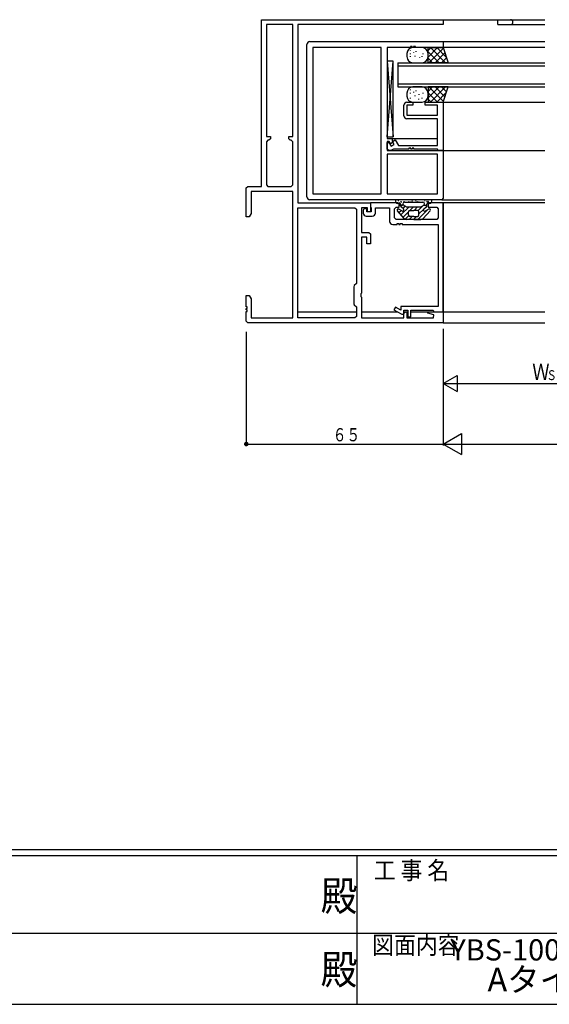
# Model space of a CAD drawing. Extents: x -4 to 1107, y 0 to 790.
# Drawn here: x 428 to 603, y 0 to 325 of the extents above; entities that cross this region are included whole.
import ezdxf
from ezdxf.enums import TextEntityAlignment as Align

# ---------------------------------------------------------------- set-up
doc = ezdxf.new("R2010")
doc.units = 0
doc.header["$MEASUREMENT"] = 0
for name, color, linetype in [('USER1', 3, 'CONTINUOUS'), ('YKK_W11', 7, 'CONTINUOUS'), ('YKK_W12', 2, 'CONTINUOUS'), ('YKK_W13', 4, 'CONTINUOUS'), ('YKK_W_D', 6, 'CONTINUOUS'), ('YKK_ZWAK', 7, 'CONTINUOUS')]:
    doc.layers.add(name, color=color, linetype=linetype)
doc.styles.get("Standard").update_dxf_attribs({"font": 'txt', "bigfont": 'BIGFONT'})
doc.styles.add('YKK_OSSTYLE1', font='romans.shx', dxfattribs={"width": 0.9, "bigfont": 'EXTFONT.SHX'})

# ---------------------------------------------------------------- blocks, each defined once
blk = doc.blocks.new('FIGURE24')
at = {"layer": 'YKK_W11'}
for p, q in [((5.5, -4.5), (5.5, -1)), ((6.5, 0), (8.5, 0)), ((8.5, -1), (6.5, -1)), ((6.5, -1), (6.5, -4.3)), ((8.5, 0), (8.5, -1)), ((12.5, -1), (12.5, 0)), ((12.5, 0), (18.5, 0)), ((16.57, -1), (12.5, -1)), ((16.57, -4.3), (16.57, -1)), ((18.5, 0), (18.5, -16)), ((6.5, -4.3), (16.57, -4.3)), ((16.57, -5.5), (6.5, -5.5)), ((16.57, -14.3), (16.57, -5.5)), ((1.81, -12.99), (2.67, -12.49)), ((2.36, -13.95), (1.81, -12.99)), ((2.67, -12.49), (3.72, -14.3)), ((0, -13.3), (0.6, -13.3)), ((0, -15.5), (0, -13.3)), ((0.5, -16), (0, -15.5)), ((1.2, -16), (0.5, -16)), ((0.6, -13.3), (1.32, -14.55)), ((2.07, -15.5), (1.2, -16)), ((1.32, -14.55), (2.36, -13.95)), ((7.2, -15.5), (2.07, -15.5)), ((3.72, -14.3), (16.57, -14.3)), ((7.8, -15.2), (7.2, -15.2)), ((7.2, -15.2), (7.2, -15.5)), ((7.8, -15.5), (7.8, -15.2)), ((8.2, -15.5), (7.8, -15.5)), ((8.8, -15.2), (8.2, -15.2)), ((8.2, -15.2), (8.2, -15.5)), ((8.8, -15.5), (8.8, -15.2)), ((16.65, -15.5), (8.8, -15.5)), ((16.87, -16), (16.65, -15.5)), ((18.5, -16), (16.87, -16))]:
    blk.add_line(p, q, dxfattribs=at)
for centre, start, end in [((6.5, -1), 90, 180.001), ((6.5, -4.5), 180.001, 270)]:
    blk.add_arc(centre, 1, start, end, dxfattribs=at)
blk = doc.blocks.new('FIGURE12')
at = {"layer": 'YKK_W11'}
for p, q in [((0, -2.5), (0, -3.4)), ((1.2, -2.4), (1, -2.05)), ((1.2, -3), (1.2, -2.4)), ((2.6, -3), (1.2, -3)), ((11.4, 0), (2.4, 0)), ((2.4, 0), (2.4, -1.48)), ((2.4, -1.48), (2.6, -1.77)), ((2.6, -1.77), (2.6, -3)), ((4, -3.4), (4, -1.63)), ((4, -1.63), (8.72, -1.63)), ((8.72, -1.63), (8.72, -6.13)), ((10.35, -2), (10.85, -1.5)), ((10.35, -5), (10.35, -2)), ((10.85, -1.5), (11.9, -1.5)), ((11.9, -0.5), (11.4, 0)), ((11.9, -1.5), (11.9, -0.5)), ((21.9, 0), (21.4, -0.5)), ((21.4, -0.5), (21.4, -1.5)), ((21.4, -1.5), (24.27, -1.5)), ((26.4, 0), (21.9, 0)), ((24.27, -1.5), (24.77, -2)), ((24.77, -2), (24.77, -5)), ((26.4, -35.95), (26.4, 0)), ((1, -4.4), (3, -4.4)), ((10.85, -5.5), (10.35, -5)), ((24.27, -5.5), (10.85, -5.5)), ((24.77, -5), (24.27, -5.5)), ((9.72, -7.13), (11.2, -7.13)), ((11.2, -7.13), (11.2, -6.83)), ((11.2, -6.83), (11.8, -6.83)), ((11.8, -6.83), (11.8, -7.13)), ((11.8, -7.13), (12.2, -7.13)), ((12.2, -7.13), (12.2, -6.83)), ((12.2, -6.83), (12.8, -6.83)), ((12.8, -6.83), (12.8, -7.13)), ((12.8, -7.13), (24.77, -7.13)), ((24.77, -7.13), (24.77, -34.25)), ((10.65, -34.42), (10.15, -35.29)), ((10.15, -35.29), (12.48, -36.63)), ((12.4, -35.43), (10.65, -34.42)), ((24.77, -34.25), (12.4, -34.25)), ((12.4, -34.25), (12.4, -35.43)), ((13.4, -36.7), (13.4, -35.45)), ((13.4, -35.45), (14.7, -35.45)), ((14.7, -35.45), (14.7, -37.65)), ((15.7, -37.65), (15.7, -35.45)), ((15.7, -35.45), (23.1, -35.45)), ((23.1, -35.45), (23.32, -35.95)), ((12.48, -36.63), (12.73, -36.7)), ((12.73, -36.7), (13.4, -36.7)), ((14.7, -37.65), (15.7, -37.65)), ((23.32, -35.95), (26.4, -35.95))]:
    blk.add_line(p, q, dxfattribs=at)
for centre, radius, start, end in [((0.6, -2.5), 0.6, 48.3117, 180), ((1, -3.4), 1, 180, 270), ((3, -3.4), 1, 270, 0), ((9.72, -6.13), 1, 180, 270)]:
    blk.add_arc(centre, radius, start, end, dxfattribs=at)
blk = doc.blocks.new('FIGURE14')
at = {"layer": 'YKK_W11'}
for p, q in [((1, 52.2), (45, 52.2)), ((45, 52.2), (45, 50.2)), ((0, 1), (0, 51.2)), ((24.57, 50.27), (1.93, 50.27)), ((1.93, 50.27), (1.93, 1.93)), ((24.57, 1.93), (24.57, 50.27)), ((34.2, 50.2), (26.5, 50.2)), ((26.5, 50.2), (26.5, 20.2)), ((34.8, 50.5), (34.2, 50.5)), ((34.2, 50.5), (34.2, 50.2)), ((34.8, 50.2), (34.8, 50.5)), ((35.2, 50.2), (34.8, 50.2)), ((35.8, 50.5), (35.2, 50.5)), ((35.2, 50.5), (35.2, 50.2)), ((35.8, 50.2), (35.8, 50.5)), ((45, 50.2), (35.8, 50.2)), ((26.5, 20.2), (28.2, 20.2)), ((28.2, 20.2), (28.2, 19.35)), ((27.13, 19.2), (26.5, 19.2)), ((26.5, 19.2), (26.5, 16.2)), ((27.57, 18.45), (27.13, 19.2)), ((28.43, 18.95), (27.57, 18.45)), ((28.2, 19.35), (28.43, 18.95)), ((26.5, 16.2), (45, 16.2)), ((43.07, 15), (26.5, 15)), ((26.5, 15), (26.5, 1.93)), ((43.07, 1.93), (43.07, 15)), ((45, 16.2), (45, 0.5)), ((44.5, 0), (1, 0)), ((1.93, 1.93), (24.57, 1.93)), ((26.5, 1.93), (43.07, 1.93)), ((45, 0.5), (44.5, 0))]:
    blk.add_line(p, q, dxfattribs=at)
for centre, start, end in [((1, 51.2), 90, 180), ((1, 1), 180, 270)]:
    blk.add_arc(centre, 1, start, end, dxfattribs=at)
blk = doc.blocks.new('FIGURE46')
at = {"layer": 'YKK_W12'}
for p, q in [((19.49, -21.04), (52.99, -21.04)), ((37.49, -22.64), (37.49, -21.04)), ((37.49, -22.64), (52.99, -22.64)), ((19.49, -28.24), (52.99, -28.24)), ((52.99, -30.24), (19.49, -30.24)), ((19.49, -48.24), (52.99, -48.24)), ((2.39, -60.24), (17.56, -60.24)), ((19.49, -64.24), (52.99, -64.24)), ((18.99, -80.44), (52.99, -80.44)), ((52.99, -81.44), (19.19, -81.44)), ((19.49, -81.44), (19.49, -117.44)), ((-28.51, -117.44), (-9.14, -117.44)), ((-7.51, -117.39), (4.4, -117.39)), ((6.49, -117.39), (7.79, -117.39)), ((8.79, -117.39), (14.79, -117.39)), ((14.79, -117.39), (52.99, -117.39)), ((19.49, -121.04), (52.99, -121.04))]:
    blk.add_line(p, q, dxfattribs=at)
blk.add_arc((41.69, -21.84), 0.8, 270, 90, dxfattribs=at)
blk = doc.blocks.new('FIGURE87')
at = {"layer": 'YKK_W13'}
for p, q in [((-42.5, 12.5), (-44.5, 12.5)), ((-44.5, 12.5), (-44.5, -12.5)), ((-44.5, 12.5), (-42.5, -12.5)), ((-44.5, -12.5), (-42.5, 12.5)), ((-42.5, -12.5), (-42.5, 12.5)), ((-44.5, -12.5), (-42.5, -12.5))]:
    blk.add_line(p, q, dxfattribs=at)
blk = doc.blocks.new('DIMS16')
at = {"layer": 'YKK_W_D'}
for p, q in [((407.14, 125.93), (407.14, 87.43)), ((749.94, 125.93), (749.94, 87.43)), ((407.14, 87.93), (749.94, 87.93))]:
    blk.add_line(p, q, dxfattribs=at)
at = {"layer": 'YKK_W_D', "color": 6, "width": 0.766283}
blk.add_text('Ｗ', height=4.35, dxfattribs=at).set_placement((576.56, 88.83))
blk = doc.blocks.new('DIMS10')
at = {"layer": 'YKK_W_D'}
for p, q in [((407.14, 125.93), (407.14, 107.43)), ((477.14, 125.93), (477.14, 107.43)), ((407.14, 107.93), (477.14, 107.93))]:
    blk.add_line(p, q, dxfattribs=at)
at = {"layer": 'YKK_W_D', "color": 6, "width": 0.767342}
for s, height, p in [('Ｗ', 5.43, (436.52, 109.03)), ('Ｓ１', 3.258, (441.2, 109.03))]:
    blk.add_text(s, height=height, dxfattribs=at).set_placement(p)
blk = doc.blocks.new('FIGURE64')
at = {"layer": 'YKK_W12'}
for p, q in [((-33, 0), (15.5, 0)), ((-33, 0), (-33, -8)), ((-33, -1), (15.5, -1)), ((-33, -7), (15.5, -7)), ((-33, -8), (15.5, -8))]:
    blk.add_line(p, q, dxfattribs=at)
blk = doc.blocks.new('FIGURE104')
at = {"layer": 'YKK_W13'}
for p, q in [((0.75, 2.25), (-10.25, 2.25)), ((-10.13, 2.18), (-9.93, 2.18)), ((-9.88, 2.03), (-9.68, 2.03)), ((-9.13, 1.68), (-8.93, 1.68)), ((-8.03, 0.45), (-9.13, 0.45)), ((-9.1, 0.22), (-9.1, 0.8)), ((-9.05, 0), (-8.6, 0.45)), ((-8.88, 1.53), (-8.68, 1.53)), ((-8.3, 0.95), (-8.3, 0.9)), ((-8.24, -0.6), (-7.51, 0.13)), ((-8.13, 1.68), (-7.93, 1.68)), ((-7.31, 0), (-8.07, 0.48)), ((-7.88, 1.53), (-7.68, 1.53)), ((-7.8, 1.45), (-1.7, 1.45)), ((-6.43, 1.68), (-6.23, 1.68)), ((-5.79, 1.55), (-5.59, 1.55)), ((-5.34, 1.91), (-5.14, 1.91)), ((-4.17, 1.99), (-3.97, 1.99)), ((-3.7, 1.65), (-3.5, 1.65)), ((-3.28, -1.3), (-1.62, 0.36)), ((-3.16, 1.52), (-2.96, 1.52)), ((-2.19, 0), (-1.43, 0.48)), ((-1.47, 0.45), (-0.4, 0.45)), ((-1.2, 0.95), (-1.2, 0.9)), ((-1.17, 2.06), (-0.97, 2.06)), ((-0.99, -0.43), (-0.4, 0.16)), ((-0.54, 1.83), (-0.34, 1.83)), ((-0.4, 1.55), (-0.2, 1.55)), ((-0.4, 0.22), (-0.4, 0.8)), ((-0.04, 1.83), (0.16, 1.83)), ((0.1, 1.55), (0.3, 1.55)), ((-10.25, -1.2), (-9.8, -0.75)), ((-7.84, -3.92), (-10.14, -1.42)), ((-8.46, -1.55), (-9.64, -0.81)), ((-9.62, -1.98), (-8.91, -1.27)), ((-8.94, -2.72), (-6.27, -0.05)), ((-8.23, -0.6), (-8.87, -0.2)), ((-8.27, -3.46), (-6.49, -1.68)), ((-8, -1.3), (-8, -1.02)), ((-7.54, -4.15), (-6.41, -3.02)), ((-7.15, -0.05), (-2.35, -0.05)), ((-6.5, -2.75), (-6.5, -1.75)), ((-6.23, -4.25), (-5.23, -3.25)), ((-6.06, -1.25), (-4.86, -0.05)), ((-6, -1.25), (-4.75, -1.25)), ((-4.75, -3.25), (-6, -3.25)), ((-4.81, -4.25), (-3.81, -3.25)), ((-3.5, -1.25), (-4.75, -1.25)), ((-4.75, -3.25), (-3.5, -3.25)), ((-4.64, -1.25), (-3.44, -0.05)), ((-3.4, -4.25), (-0.13, -0.98)), ((-3, -2.43), (-1.49, -0.92)), ((-3, -2.75), (-3, -1.75)), ((-1.66, -3.92), (0.64, -1.42)), ((-1.5, -1.3), (-1.5, -1.02)), ((-1.27, -0.6), (-0.63, -0.2)), ((-1.04, -1.55), (0.14, -0.81)), ((-4.75, -4.25), (-7.1, -4.25)), ((-4.75, -4.25), (-2.4, -4.25))]:
    blk.add_line(p, q, dxfattribs=at)
for centre, radius, start, end in [((-10.25, 1.75), 0.5, 90, 180.0052), ((-10.05, 1.75), 0.7, 180.0052, 300.0005), ((-9.5, 0.8), 0.4, 360, 120), ((-8.6, 0.22), 0.5, 180, 237.6074), ((-7.8, 0.95), 0.5, 90, 180), ((-7.8, 0.9), 0.5, 180, 237.6078), ((-7.15, 0.25), 0.3, 237.6074, 270), ((-2.35, 0.25), 0.3, 270, 302.3926), ((-1.7, 0.95), 0.5, 0, 90), ((-1.7, 0.9), 0.5, 302.3926, 360), ((-0.9, 0.22), 0.5, 302.3926, 360), ((0, 0.8), 0.4, 60, 180), ((0.55, 1.75), 0.7, 239.9995, 359.9948), ((0.75, 1.75), 0.5, 359.9948, 90), ((-9.85, -1.15), 0.4, 57.6074, 222.6344), ((-8.3, -1.3), 0.3, 237.6074, 0), ((-8.5, -1.02), 0.5, 0, 57.6074), ((-6, -1.75), 0.5, 90, 180), ((-6, -2.75), 0.5, 180, 270), ((-3.5, -1.75), 0.5, 0, 90), ((-3.5, -2.75), 0.5, 270, 0), ((-1, -1.02), 0.5, 122.3926, 180), ((-1.2, -1.3), 0.3, 180, 302.3926), ((0.35, -1.15), 0.4, 317.3656, 122.3926), ((-7.1, -3.25), 1, 222.6344, 270), ((-2.4, -3.25), 1, 270, 317.3656)]:
    blk.add_arc(centre, radius, start, end, dxfattribs=at)
blk = doc.blocks.new('FIGURE82')
at = {"layer": 'YKK_W13'}
for p, q in [((-5.7, 10.45), (-5.7, 10.65)), ((-1.89, 11.46), (-4.89, 11.46)), ((-4.55, 9.68), (-4.55, 9.88)), ((-3.78, 10.06), (-3.78, 10.26)), ((0.11, 8.34), (3.23, 11.46)), ((0.11, 10.46), (1.11, 11.46)), ((0.11, 6.46), (0.11, 11.46)), ((0.11, 11.46), (5.11, 11.46)), ((3.74, 6.46), (0.11, 10.1)), ((0.35, 6.46), (5.17, 11.28)), ((5.86, 6.46), (0.86, 11.46)), ((6.11, 8.34), (2.99, 11.46)), ((5.11, 11.46), (6.71, 6.46)), ((-6.89, 9.46), (-6.89, 8.46)), ((-5.7, 9.29), (-5.7, 9.49)), ((-5.7, 8.37), (-5.7, 8.57)), ((-4.16, 8.53), (-4.16, 8.73)), ((-2.63, 8.14), (-2.63, 8.34)), ((-1.86, 8.37), (-1.86, 8.57)), ((-1.47, 9.29), (-1.47, 9.49)), ((0.11, 8.46), (0.11, 9.46)), ((1.62, 6.46), (0.11, 7.98)), ((2.47, 6.46), (5.68, 9.67)), ((4.59, 6.46), (6.2, 8.07)), ((-4.89, 6.46), (-1.89, 6.46)), ((6.71, 6.46), (0.11, 6.46)), ((-5.7, -2.55), (-5.7, -2.35)), ((-1.89, -1.54), (-4.89, -1.54)), ((-4.55, -3.32), (-4.55, -3.12)), ((-3.78, -2.94), (-3.78, -2.74)), ((6.71, -1.54), (0.11, -1.54)), ((0.11, -1.54), (0.11, -6.54)), ((0.11, -5.17), (3.74, -1.54)), ((0.11, -3.05), (1.62, -1.54)), ((5.17, -6.35), (0.35, -1.54)), ((0.86, -6.54), (5.86, -1.54)), ((5.68, -4.75), (2.47, -1.54)), ((6.2, -3.14), (4.59, -1.54)), ((5.11, -6.54), (6.71, -1.54)), ((-6.89, -3.54), (-6.89, -4.54)), ((-5.7, -3.71), (-5.7, -3.51)), ((-5.7, -5.33), (-5.7, -5.13)), ((-4.13, -4.6), (-4.13, -4.4)), ((-2.94, -5.63), (-2.94, -5.43)), ((-2.87, -4.11), (-2.87, -3.91)), ((-1.86, -5.33), (-1.86, -5.13)), ((-1.47, -3.71), (-1.47, -3.51)), ((3.23, -6.54), (0.11, -3.42)), ((0.11, -4.54), (0.11, -3.54)), ((1.11, -6.54), (0.11, -5.54)), ((2.99, -6.54), (6.11, -3.41)), ((-4.89, -6.54), (-1.89, -6.54)), ((0.11, -6.54), (5.11, -6.54))]:
    blk.add_line(p, q, dxfattribs=at)
for centre, start, end in [((-4.89, 9.46), 90, 180), ((-1.89, 9.46), 0, 90), ((-4.89, 8.46), 180, 270), ((-1.89, 8.46), 270, 0), ((-4.89, -3.54), 90, 180), ((-1.89, -3.54), 0, 90), ((-4.89, -4.54), 180, 270), ((-1.89, -4.54), 270, 0)]:
    blk.add_arc(centre, 2, start, end, dxfattribs=at)
blk = doc.blocks.new('A$C04425763')
at = {"layer": 'YKK_W11'}
for p, q in [((5, 100), (65, 100)), ((5, 45), (5, 100)), ((6.63, 98.37), (6.63, 61.5)), ((15.37, 98.37), (6.63, 98.37)), ((15.37, 61.5), (15.37, 98.37)), ((65, 98.37), (17, 98.37)), ((17, 98.37), (17, 39.6)), ((65, 100), (65, 98.37)), ((6.63, 61.5), (8, 61.5)), ((7.13, 60.2), (6.63, 59.7)), ((6.63, 59.7), (6.63, 45.5)), ((7.5, 60.2), (7.13, 60.2)), ((8, 60.7), (7.5, 60.2)), ((8, 61.5), (8, 60.7)), ((14, 61.5), (15.37, 61.5)), ((14, 60.7), (14, 61.5)), ((14.5, 60.2), (14, 60.7)), ((14.87, 60.2), (14.5, 60.2)), ((15.37, 59.7), (14.87, 60.2)), ((15.37, 45.5), (15.37, 59.7)), ((6.63, 45.5), (7.13, 45)), ((14.87, 45), (15.37, 45.5)), ((0, 44.5), (0.5, 45)), ((0, 35), (0, 44.5)), ((0.5, 45), (5, 45)), ((1.63, 43.37), (1.63, 36.09)), ((15.37, 43.37), (1.63, 43.37)), ((7.13, 45), (14.87, 45)), ((15.37, 1.63), (15.37, 43.37)), ((17, 39.6), (41, 39.6)), ((41, 39.6), (41, 36.6)), ((1.63, 36.09), (1, 35)), ((17, 1.63), (17, 37.97)), ((17, 37.97), (35.87, 37.97)), ((35.87, 37.97), (36.37, 37.47)), ((36.37, 37.47), (36.37, 12.97)), ((38, 37.97), (38, 29.8)), ((40, 37.97), (38, 37.97)), ((40, 36.6), (40, 37.97)), ((41, 36.6), (40, 36.6)), ((1, 35), (0, 35)), ((38, 29.8), (40.5, 29.8)), ((40.5, 29.8), (41, 29.3)), ((41, 29.3), (41, 26.1)), ((38, 28.3), (38, 9.77)), ((39.8, 28.3), (38, 28.3)), ((39.8, 26.1), (39.8, 28.3)), ((41, 26.1), (39.8, 26.1)), ((35.65, 12.25), (35.5, 11.89)), ((35.5, 11.89), (35.5, 6.31)), ((36.37, 12.97), (35.65, 12.25)), ((38, 9.77), (37.86, 9.58)), ((0, 9), (1, 9)), ((0, 5.3), (0, 9)), ((1, 9), (1.63, 7.91)), ((1.63, 7.91), (1.63, 1.63)), ((37.86, 9.58), (37.86, 8.62)), ((37.86, 8.62), (38, 8.43)), ((38, 8.43), (38, 1.63)), ((0.3, 5.3), (0, 5.3)), ((0, 4.3), (0, 4.7)), ((0, 4.7), (0.3, 4.7)), ((0.3, 4.3), (0, 4.3)), ((0, 3.7), (0.3, 3.7)), ((0, 0.5), (0, 3.7)), ((0.3, 4.7), (0.3, 5.3)), ((0.3, 3.7), (0.3, 4.3)), ((35.5, 6.31), (35.65, 5.95)), ((35.65, 5.95), (36.37, 5.23)), ((36.37, 5.23), (36.37, 2.13)), ((52, 3.15), (52.5, 3.65)), ((52.5, 3.65), (53, 3.65)), ((53, 3.65), (53, 1.63)), ((59.97, 3.13), (60.04, 3.65)), ((60.04, 3.65), (65, 3.65)), ((65, 3.65), (65, 0)), ((0.5, 0), (0, 0.5)), ((1.63, 1.63), (15.37, 1.63)), ((35.87, 1.63), (17, 1.63)), ((36.37, 2.13), (35.87, 1.63)), ((38, 1.63), (52, 1.63)), ((52, 1.63), (52, 3.15)), ((53, 1.63), (61.77, 1.63)), ((61.9, 2.61), (59.97, 3.13)), ((61.77, 1.63), (61.9, 2.61)), ((65, 0), (0.5, 0))]:
    blk.add_line(p, q, dxfattribs=at)

msp = doc.modelspace()

# ---------------------------------------------------------------- linework, layer by layer
at = {"layer": 'YKK_W_D'}
for p, q in [((502.55, 221.84), (502.55, 184.34)), ((567.55, 221.84), (567.55, 184.34)), ((567.55, 204.84), (572.1, 207.46)), ((567.55, 204.84), (572.1, 202.21)), ((572.1, 207.46), (572.1, 202.21)), ((567.55, 184.84), (573.61, 188.34)), ((573.61, 188.34), (573.61, 181.34)), ((502.55, 184.84), (567.55, 184.84)), ((567.55, 184.84), (573.61, 181.34))]:
    msp.add_line(p, q, dxfattribs=at)
at = {"layer": 'YKK_W_D', "const_width": 0.75}
msp.add_lwpolyline([(502.93, 184.84, 1), (502.18, 184.84, 1)], format="xyb", close=True, dxfattribs=at)
at = {"layer": 'YKK_ZWAK', "color": 254, "linetype": 'Continuous'}
for p, q in [((1078, 50.96), (0, 50.96)), ((1025.08, 49), (0, 49)), ((539, 49), (539, 0)), ((0, 0), (1025.08, 0))]:
    msp.add_line(p, q, dxfattribs=at)
at = {"layer": 'YKK_ZWAK', "color": 131, "linetype": 'Continuous'}
for p, q in [((360.64, 23.52), (540.96, 23.52)), ((540.96, 23.52), (721.28, 23.52))]:
    msp.add_line(p, q, dxfattribs=at)

# ---------------------------------------------------------------- block references
at = {"layer": 'YKK_W11'}
for name, p in [('A$C04425763', (502.55, 224.84)), ('FIGURE14', (522.55, 265.44)), ('FIGURE24', (549.05, 297.64)), ('FIGURE12', (541.15, 264.44))]:
    msp.add_blockref(name, p, dxfattribs=at)
at = {"layer": 'YKK_W12'}
for name, p in [('FIGURE46', (548.06, 345.87)), ('FIGURE64', (585.55, 310.64))]:
    msp.add_blockref(name, p, dxfattribs=at)
at = {"layer": 'YKK_W13'}
for name, p in [('FIGURE82', (562.44, 304.18)), ('FIGURE87', (593.55, 298.64)), ('FIGURE104', (562.55, 263.18))]:
    msp.add_blockref(name, p, dxfattribs=at)
at = {"layer": 'YKK_W_D'}
for name in ['DIMS16', 'DIMS10']:
    msp.add_blockref(name, (160.41, 96.91), dxfattribs=at)

# ---------------------------------------------------------------- texts
at = {"layer": 'USER1', "color": 3}
for s, height, p in [('YBS-100 両袖片引き窓 つらいち枠', 7, (642.7, 17.96)), ('Aタイプ 18mm溝巾', 7.84, (629.18, 8.16))]:
    msp.add_text(s, height=height, dxfattribs=at).set_placement(p, align=Align.MIDDLE_CENTER)
at = {"layer": 'YKK_W_D', "color": 6, "width": 0.766283}
msp.add_text('６５', height=4.35, dxfattribs=at).set_placement((531.07, 185.74))
at = {"layer": 'YKK_ZWAK', "color": 131, "linetype": 'Continuous', "style": 'YKK_OSSTYLE1', "width": 0.9}
for s, p in [('工 事 名', (544.62, 41.25)), ('図面内容', (544.06, 16.59))]:
    msp.add_text(s, height=5.88, dxfattribs=at).set_placement(p)
at = {"layer": 'YKK_ZWAK', "color": 254, "linetype": 'Continuous', "style": 'YKK_OSSTYLE1', "width": 0.9}
for p in [(527.13, 30.86), (527.13, 6.61)]:
    msp.add_text('殿', height=9.8, dxfattribs=at).set_placement(p)

doc.saveas('drawing.dxf')
